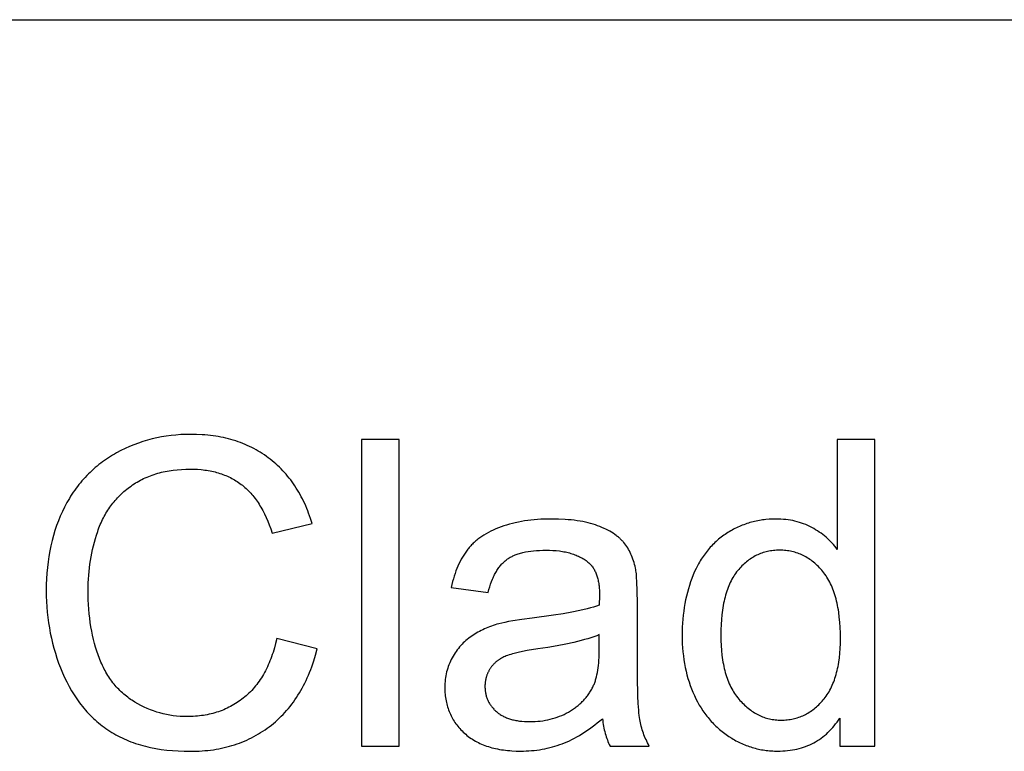
# Model space of a CAD drawing. Units: inches. Extents: x 0 to 1969, y 0 to 1417.
# Drawn here: x 1693 to 1744, y 494 to 531 of the extents above; entities that cross this region are included whole.
import ezdxf

# ---------------------------------------------------------------- set-up
doc = ezdxf.new("R2010")
doc.units = ezdxf.units.IN
doc.header["$MEASUREMENT"] = 0
doc.layers.add('- TAB', color=4, linetype='Continuous', true_color=0x00ffff)
doc.layers.add('- TITLES', color=7, linetype='Continuous', true_color=0x7fffbf)

msp = doc.modelspace()

# ---------------------------------------------------------------- linework, layer by layer
at = {"layer": '- TAB'}
msp.add_lwpolyline([(1535.433, 531.496), (1968.504, 531.496)], dxfattribs=at)
at = {"layer": '- TITLES'}
for points in [[(1708.315, 505.62), (1708.232, 505.889), (1708.187, 506.02), (1708.141, 506.15), (1708.093, 506.277), (1708.043, 506.403), (1707.991, 506.527), (1707.937, 506.649), (1707.881, 506.768), (1707.823, 506.887), (1707.764, 507.003), (1707.702, 507.117), (1707.639, 507.229), (1707.573, 507.34), (1707.506, 507.448), (1707.437, 507.555), (1707.366, 507.66), (1707.293, 507.762), (1707.218, 507.863), (1707.141, 507.962), (1707.063, 508.059), (1706.982, 508.155), (1706.899, 508.248), (1706.815, 508.339), (1706.729, 508.429), (1706.64, 508.516), (1706.55, 508.602), (1706.458, 508.686), (1706.364, 508.767), (1706.268, 508.847), (1706.171, 508.925), (1706.071, 509.001), (1705.97, 509.075), (1705.867, 509.147), (1705.762, 509.216), (1705.657, 509.283), (1705.549, 509.348), (1705.441, 509.41), (1705.33, 509.47), (1705.219, 509.527), (1705.106, 509.583), (1704.991, 509.635), (1704.875, 509.686), (1704.758, 509.734), (1704.639, 509.78), (1704.518, 509.823), (1704.396, 509.864), (1704.273, 509.903), (1704.148, 509.94), (1704.022, 509.974), (1703.894, 510.005), (1703.765, 510.035), (1703.634, 510.062), (1703.502, 510.086), (1703.368, 510.109), (1703.233, 510.129), (1703.096, 510.146), (1702.958, 510.161), (1702.819, 510.174), (1702.678, 510.185), (1702.391, 510.199), (1702.099, 510.204), (1701.84, 510.2), (1701.584, 510.189), (1701.33, 510.17), (1701.08, 510.144), (1700.832, 510.111), (1700.586, 510.07), (1700.344, 510.022), (1700.104, 509.966), (1699.867, 509.903), (1699.632, 509.833), (1699.4, 509.755), (1699.171, 509.669), (1698.945, 509.577), (1698.722, 509.476), (1698.501, 509.369), (1698.283, 509.254), (1698.175, 509.193), (1698.069, 509.132), (1697.965, 509.068), (1697.862, 509.002), (1697.76, 508.935), (1697.661, 508.867), (1697.562, 508.796), (1697.466, 508.724), (1697.37, 508.65), (1697.277, 508.574), (1697.185, 508.497), (1697.094, 508.417), (1697.005, 508.337), (1696.918, 508.254), (1696.832, 508.17), (1696.748, 508.084), (1696.665, 507.996), (1696.584, 507.906), (1696.504, 507.815), (1696.426, 507.722), (1696.349, 507.628), (1696.274, 507.531), (1696.201, 507.433), (1696.129, 507.334), (1696.059, 507.232), (1695.99, 507.129), (1695.923, 507.024), (1695.857, 506.917), (1695.793, 506.809), (1695.73, 506.699), (1695.61, 506.473), (1695.496, 506.242), (1695.39, 506.006), (1695.291, 505.765), (1695.199, 505.519), (1695.114, 505.268), (1695.037, 505.012), (1694.968, 504.752), (1694.905, 504.486), (1694.85, 504.216), (1694.803, 503.94), (1694.762, 503.66), (1694.729, 503.375), (1694.704, 503.085), (1694.685, 502.79), (1694.674, 502.49), (1694.671, 502.185), (1694.674, 501.904), (1694.684, 501.626), (1694.7, 501.35), (1694.723, 501.076), (1694.752, 500.804), (1694.788, 500.535), (1694.83, 500.268), (1694.879, 500.003), (1694.934, 499.74), (1694.995, 499.48), (1695.064, 499.222), (1695.138, 498.966), (1695.22, 498.713), (1695.307, 498.462), (1695.402, 498.213), (1695.502, 497.966), (1695.609, 497.724), (1695.722, 497.489), (1695.841, 497.262), (1695.966, 497.042), (1696.031, 496.934), (1696.097, 496.829), (1696.164, 496.725), (1696.234, 496.623), (1696.304, 496.523), (1696.376, 496.425), (1696.45, 496.328), (1696.525, 496.234), (1696.602, 496.141), (1696.68, 496.05), (1696.759, 495.961), (1696.84, 495.873), (1696.923, 495.788), (1697.007, 495.704), (1697.092, 495.622), (1697.179, 495.542), (1697.268, 495.463), (1697.358, 495.387), (1697.449, 495.312), (1697.542, 495.239), (1697.636, 495.168), (1697.732, 495.099), (1697.83, 495.031), (1697.929, 494.966), (1698.029, 494.902), (1698.132, 494.84), (1698.236, 494.781), (1698.342, 494.723), (1698.45, 494.667), (1698.56, 494.614), (1698.671, 494.562), (1698.785, 494.512), (1698.9, 494.465), (1699.018, 494.419), (1699.137, 494.376), (1699.258, 494.334), (1699.381, 494.295), (1699.505, 494.257), (1699.632, 494.222), (1699.76, 494.189), (1699.89, 494.157), (1700.023, 494.128), (1700.292, 494.075), (1700.57, 494.031), (1700.854, 493.994), (1701.146, 493.966), (1701.446, 493.946), (1701.753, 493.934), (1702.067, 493.93), (1702.22, 493.931), (1702.371, 493.935), (1702.521, 493.942), (1702.67, 493.951), (1702.817, 493.963), (1702.962, 493.977), (1703.106, 493.994), (1703.249, 494.014), (1703.39, 494.036), (1703.529, 494.061), (1703.667, 494.089), (1703.804, 494.119), (1703.939, 494.152), (1704.073, 494.188), (1704.205, 494.226), (1704.336, 494.267), (1704.465, 494.31), (1704.593, 494.356), (1704.719, 494.405), (1704.844, 494.456), (1704.967, 494.51), (1705.089, 494.566), (1705.21, 494.626), (1705.329, 494.688), (1705.446, 494.752), (1705.562, 494.819), (1705.676, 494.889), (1705.789, 494.961), (1705.901, 495.036), (1706.011, 495.114), (1706.12, 495.194), (1706.227, 495.277), (1706.332, 495.362), (1706.435, 495.45), (1706.536, 495.54), (1706.636, 495.633), (1706.733, 495.728), (1706.828, 495.825), (1706.921, 495.925), (1707.012, 496.027), (1707.101, 496.131), (1707.188, 496.238), (1707.273, 496.347), (1707.356, 496.459), (1707.436, 496.573), (1707.515, 496.689), (1707.592, 496.808), (1707.666, 496.929), (1707.739, 497.052), (1707.81, 497.178), (1707.878, 497.306), (1707.945, 497.437), (1708.009, 497.57), (1708.071, 497.705), (1708.132, 497.843), (1708.19, 497.983), (1708.246, 498.126), (1708.301, 498.271), (1708.403, 498.567), (1708.497, 498.874), (1708.583, 499.19)], [(1712.791, 509.935), (1710.859, 509.935)], [(1710.859, 509.935), (1710.859, 494.198)], [(1712.791, 494.198), (1712.791, 509.935)], [(1737.202, 509.935), (1735.28, 509.935)], [(1735.28, 509.935), (1735.28, 504.289)], [(1737.202, 494.198), (1737.202, 509.935)], [(1706.5, 499.716), (1706.444, 499.471), (1706.381, 499.235), (1706.312, 499.005), (1706.275, 498.894), (1706.237, 498.784), (1706.197, 498.676), (1706.155, 498.57), (1706.113, 498.466), (1706.068, 498.364), (1706.022, 498.263), (1705.975, 498.165), (1705.926, 498.069), (1705.875, 497.974), (1705.823, 497.881), (1705.769, 497.791), (1705.714, 497.702), (1705.657, 497.615), (1705.599, 497.53), (1705.54, 497.447), (1705.478, 497.366), (1705.415, 497.286), (1705.351, 497.209), (1705.285, 497.134), (1705.218, 497.06), (1705.149, 496.988), (1705.078, 496.919), (1705.006, 496.851), (1704.933, 496.785), (1704.858, 496.721), (1704.782, 496.659), (1704.704, 496.599), (1704.626, 496.54), (1704.546, 496.484), (1704.466, 496.43), (1704.384, 496.378), (1704.302, 496.328), (1704.218, 496.279), (1704.133, 496.233), (1704.047, 496.189), (1703.961, 496.146), (1703.873, 496.106), (1703.784, 496.067), (1703.694, 496.031), (1703.603, 495.996), (1703.511, 495.964), (1703.418, 495.933), (1703.323, 495.905), (1703.228, 495.878), (1703.132, 495.854), (1703.035, 495.831), (1702.936, 495.81), (1702.837, 495.792), (1702.736, 495.775), (1702.635, 495.76), (1702.532, 495.747), (1702.429, 495.736), (1702.324, 495.727), (1702.218, 495.721), (1702.112, 495.716), (1702.004, 495.713), (1701.895, 495.712), (1701.716, 495.715), (1701.539, 495.723), (1701.363, 495.738), (1701.189, 495.758), (1701.016, 495.784), (1700.845, 495.816), (1700.675, 495.853), (1700.508, 495.897), (1700.341, 495.946), (1700.177, 496.001), (1700.014, 496.062), (1699.852, 496.128), (1699.692, 496.201), (1699.534, 496.279), (1699.377, 496.363), (1699.222, 496.452), (1699.146, 496.499), (1699.07, 496.548), (1698.996, 496.598), (1698.924, 496.649), (1698.852, 496.702), (1698.782, 496.757), (1698.713, 496.813), (1698.645, 496.87), (1698.579, 496.929), (1698.514, 496.989), (1698.45, 497.051), (1698.388, 497.114), (1698.326, 497.179), (1698.266, 497.245), (1698.207, 497.313), (1698.15, 497.382), (1698.094, 497.453), (1698.039, 497.525), (1697.985, 497.599), (1697.933, 497.674), (1697.881, 497.751), (1697.832, 497.829), (1697.783, 497.908), (1697.736, 497.989), (1697.69, 498.072), (1697.645, 498.156), (1697.601, 498.241), (1697.559, 498.328), (1697.518, 498.416), (1697.478, 498.506), (1697.403, 498.691), (1697.332, 498.88), (1697.265, 499.073), (1697.204, 499.27), (1697.147, 499.471), (1697.094, 499.676), (1697.046, 499.885), (1697.003, 500.099), (1696.964, 500.316), (1696.929, 500.537), (1696.9, 500.762), (1696.875, 500.991), (1696.854, 501.224), (1696.838, 501.461), (1696.827, 501.702), (1696.82, 501.947), (1696.817, 502.196), (1696.819, 502.39), (1696.825, 502.583), (1696.835, 502.776), (1696.848, 502.968), (1696.866, 503.159), (1696.887, 503.35), (1696.912, 503.54), (1696.941, 503.729), (1696.974, 503.918), (1697.01, 504.106), (1697.051, 504.293), (1697.095, 504.479), (1697.143, 504.665), (1697.196, 504.85), (1697.251, 505.034), (1697.311, 505.217), (1697.343, 505.308), (1697.376, 505.398), (1697.41, 505.487), (1697.446, 505.574), (1697.483, 505.661), (1697.522, 505.746), (1697.562, 505.83), (1697.603, 505.913), (1697.646, 505.995), (1697.691, 506.075), (1697.736, 506.154), (1697.784, 506.233), (1697.832, 506.31), (1697.882, 506.386), (1697.933, 506.46), (1697.986, 506.534), (1698.04, 506.606), (1698.096, 506.677), (1698.153, 506.747), (1698.212, 506.816), (1698.271, 506.884), (1698.333, 506.951), (1698.395, 507.016), (1698.46, 507.08), (1698.525, 507.143), (1698.592, 507.205), (1698.66, 507.266), (1698.73, 507.326), (1698.801, 507.384), (1698.874, 507.441), (1698.948, 507.497), (1699.023, 507.552), (1699.1, 507.606), (1699.178, 507.658), (1699.257, 507.708), (1699.337, 507.756), (1699.419, 507.803), (1699.501, 507.848), (1699.585, 507.891), (1699.67, 507.933), (1699.756, 507.973), (1699.843, 508.011), (1699.932, 508.047), (1700.021, 508.082), (1700.112, 508.115), (1700.204, 508.147), (1700.297, 508.176), (1700.391, 508.204), (1700.486, 508.231), (1700.583, 508.255), (1700.68, 508.278), (1700.779, 508.299), (1700.879, 508.319), (1700.98, 508.337), (1701.083, 508.353), (1701.186, 508.367), (1701.397, 508.391), (1701.612, 508.408), (1701.832, 508.418), (1702.056, 508.422), (1702.251, 508.419), (1702.442, 508.41), (1702.629, 508.394), (1702.721, 508.384), (1702.812, 508.373), (1702.901, 508.36), (1702.99, 508.345), (1703.078, 508.329), (1703.164, 508.312), (1703.25, 508.292), (1703.334, 508.272), (1703.418, 508.25), (1703.5, 508.226), (1703.581, 508.201), (1703.662, 508.174), (1703.741, 508.146), (1703.819, 508.116), (1703.896, 508.084), (1703.972, 508.051), (1704.047, 508.017), (1704.121, 507.981), (1704.194, 507.943), (1704.266, 507.904), (1704.337, 507.864), (1704.407, 507.822), (1704.475, 507.778), (1704.543, 507.733), (1704.61, 507.686), (1704.675, 507.638), (1704.74, 507.588), (1704.804, 507.537), (1704.866, 507.483), (1704.928, 507.428), (1704.989, 507.37), (1705.049, 507.311), (1705.107, 507.251), (1705.165, 507.188), (1705.222, 507.123), (1705.278, 507.057), (1705.333, 506.989), (1705.387, 506.919), (1705.44, 506.847), (1705.492, 506.774), (1705.543, 506.698), (1705.593, 506.621), (1705.642, 506.542), (1705.691, 506.461), (1705.738, 506.378), (1705.784, 506.294), (1705.874, 506.119), (1705.96, 505.937), (1706.041, 505.748), (1706.12, 505.552), (1706.194, 505.348), (1706.264, 505.137)], [(1706.264, 505.137), (1708.315, 505.62)], [(1724.921, 503.333), (1724.899, 503.432), (1724.874, 503.528), (1724.848, 503.622), (1724.819, 503.714), (1724.789, 503.803), (1724.756, 503.891), (1724.722, 503.976), (1724.685, 504.059), (1724.647, 504.141), (1724.606, 504.219), (1724.563, 504.296), (1724.519, 504.371), (1724.472, 504.444), (1724.424, 504.514), (1724.373, 504.582), (1724.32, 504.648), (1724.293, 504.681), (1724.265, 504.713), (1724.235, 504.745), (1724.205, 504.776), (1724.174, 504.807), (1724.142, 504.837), (1724.109, 504.868), (1724.075, 504.898), (1724.04, 504.927), (1724.005, 504.957), (1723.968, 504.985), (1723.93, 505.014), (1723.852, 505.07), (1723.77, 505.125), (1723.684, 505.178), (1723.595, 505.23), (1723.501, 505.281), (1723.404, 505.33), (1723.304, 505.378), (1723.199, 505.424), (1723.09, 505.469), (1722.978, 505.513), (1722.862, 505.554), (1722.742, 505.593), (1722.617, 505.629), (1722.488, 505.663), (1722.355, 505.694), (1722.217, 505.722), (1722.075, 505.747), (1721.929, 505.77), (1721.779, 505.79), (1721.624, 505.808), (1721.465, 505.823), (1721.302, 505.835), (1720.962, 505.851), (1720.606, 505.856), (1720.423, 505.855), (1720.244, 505.85), (1720.067, 505.842), (1719.893, 505.831), (1719.721, 505.817), (1719.553, 505.8), (1719.387, 505.779), (1719.224, 505.756), (1719.064, 505.729), (1718.906, 505.699), (1718.751, 505.666), (1718.599, 505.63), (1718.45, 505.59), (1718.303, 505.548), (1718.16, 505.502), (1718.019, 505.454), (1717.881, 505.402), (1717.748, 505.348), (1717.619, 505.291), (1717.493, 505.231), (1717.372, 505.168), (1717.255, 505.103), (1717.143, 505.036), (1717.034, 504.965), (1716.981, 504.929), (1716.929, 504.892), (1716.879, 504.854), (1716.829, 504.816), (1716.78, 504.777), (1716.732, 504.738), (1716.686, 504.697), (1716.64, 504.657), (1716.595, 504.615), (1716.552, 504.573), (1716.509, 504.53), (1716.468, 504.486), (1716.427, 504.442), (1716.388, 504.397), (1716.349, 504.351), (1716.312, 504.305), (1716.275, 504.258), (1716.239, 504.21), (1716.204, 504.161), (1716.17, 504.111), (1716.102, 504.009), (1716.038, 503.903), (1715.975, 503.793), (1715.916, 503.68), (1715.859, 503.563), (1715.805, 503.442), (1715.753, 503.318), (1715.704, 503.19), (1715.657, 503.058), (1715.614, 502.923), (1715.572, 502.784), (1715.534, 502.642), (1715.497, 502.496), (1715.464, 502.346)], [(1735.28, 504.289), (1735.216, 504.375), (1735.15, 504.459), (1735.081, 504.541), (1735.009, 504.621), (1734.936, 504.699), (1734.86, 504.775), (1734.781, 504.849), (1734.701, 504.921), (1734.618, 504.991), (1734.532, 505.058), (1734.445, 505.124), (1734.355, 505.188), (1734.262, 505.249), (1734.167, 505.309), (1734.07, 505.366), (1733.971, 505.421), (1733.869, 505.474), (1733.766, 505.523), (1733.661, 505.569), (1733.554, 505.612), (1733.446, 505.651), (1733.335, 505.686), (1733.223, 505.719), (1733.109, 505.747), (1732.994, 505.773), (1732.876, 505.795), (1732.757, 505.814), (1732.636, 505.829), (1732.514, 505.841), (1732.389, 505.849), (1732.263, 505.854), (1732.135, 505.856), (1731.96, 505.853), (1731.788, 505.845), (1731.617, 505.83), (1731.533, 505.821), (1731.449, 505.81), (1731.365, 505.798), (1731.282, 505.784), (1731.2, 505.769), (1731.118, 505.752), (1731.037, 505.734), (1730.956, 505.714), (1730.876, 505.693), (1730.796, 505.671), (1730.717, 505.647), (1730.638, 505.622), (1730.56, 505.595), (1730.482, 505.567), (1730.405, 505.537), (1730.328, 505.506), (1730.252, 505.473), (1730.177, 505.439), (1730.102, 505.404), (1730.027, 505.367), (1729.953, 505.329), (1729.88, 505.289), (1729.807, 505.248), (1729.734, 505.205), (1729.662, 505.161), (1729.591, 505.115), (1729.52, 505.069), (1729.451, 505.02), (1729.383, 504.971), (1729.315, 504.92), (1729.249, 504.868), (1729.184, 504.815), (1729.12, 504.76), (1729.058, 504.704), (1728.996, 504.647), (1728.935, 504.589), (1728.876, 504.529), (1728.818, 504.469), (1728.76, 504.406), (1728.704, 504.343), (1728.649, 504.278), (1728.595, 504.212), (1728.543, 504.145), (1728.491, 504.077), (1728.44, 504.007), (1728.391, 503.936), (1728.343, 503.864), (1728.295, 503.79), (1728.249, 503.715), (1728.204, 503.639), (1728.16, 503.562), (1728.118, 503.483), (1728.035, 503.322), (1727.957, 503.156), (1727.884, 502.985), (1727.815, 502.81), (1727.751, 502.632), (1727.691, 502.452), (1727.635, 502.27), (1727.584, 502.085), (1727.537, 501.897), (1727.495, 501.708), (1727.457, 501.515), (1727.424, 501.32), (1727.395, 501.123), (1727.371, 500.923), (1727.351, 500.721), (1727.335, 500.516), (1727.324, 500.309), (1727.317, 500.1), (1727.315, 499.888), (1727.318, 499.67), (1727.325, 499.456), (1727.337, 499.246), (1727.354, 499.038), (1727.377, 498.833), (1727.404, 498.632), (1727.435, 498.434), (1727.472, 498.238), (1727.514, 498.046), (1727.561, 497.858), (1727.612, 497.672), (1727.668, 497.489), (1727.73, 497.31), (1727.796, 497.134), (1727.867, 496.961), (1727.943, 496.791), (1728.024, 496.624), (1728.108, 496.463), (1728.197, 496.306), (1728.289, 496.154), (1728.386, 496.007), (1728.487, 495.864), (1728.591, 495.726), (1728.645, 495.658), (1728.7, 495.592), (1728.756, 495.527), (1728.813, 495.463), (1728.871, 495.401), (1728.929, 495.339), (1728.989, 495.279), (1729.05, 495.22), (1729.112, 495.162), (1729.175, 495.105), (1729.239, 495.049), (1729.304, 494.995), (1729.37, 494.941), (1729.437, 494.889), (1729.505, 494.838), (1729.574, 494.788), (1729.643, 494.739), (1729.714, 494.692), (1729.858, 494.601), (1729.931, 494.558), (1730.004, 494.516), (1730.077, 494.475), (1730.151, 494.437), (1730.225, 494.399), (1730.3, 494.363), (1730.375, 494.329), (1730.45, 494.296), (1730.526, 494.264), (1730.603, 494.234), (1730.68, 494.205), (1730.757, 494.178), (1730.835, 494.153), (1730.913, 494.128), (1730.991, 494.106), (1731.07, 494.084), (1731.15, 494.064), (1731.229, 494.046), (1731.31, 494.029), (1731.39, 494.014), (1731.472, 494), (1731.553, 493.987), (1731.635, 493.976), (1731.718, 493.967), (1731.8, 493.959), (1731.884, 493.952), (1731.967, 493.947), (1732.051, 493.943), (1732.221, 493.94), (1732.352, 493.942), (1732.48, 493.947), (1732.607, 493.955), (1732.731, 493.967), (1732.854, 493.982), (1732.974, 494), (1733.093, 494.022), (1733.209, 494.046), (1733.324, 494.075), (1733.436, 494.106), (1733.547, 494.141), (1733.656, 494.179), (1733.762, 494.22), (1733.867, 494.265), (1733.969, 494.313), (1734.07, 494.364), (1734.169, 494.419), (1734.265, 494.477), (1734.36, 494.538), (1734.453, 494.603), (1734.543, 494.671), (1734.632, 494.742), (1734.719, 494.817), (1734.803, 494.895), (1734.886, 494.976), (1734.967, 495.06), (1735.046, 495.148), (1735.122, 495.239), (1735.197, 495.333), (1735.27, 495.431), (1735.341, 495.532), (1735.409, 495.637)], [(1717.353, 502.088), (1717.393, 502.237), (1717.436, 502.38), (1717.482, 502.517), (1717.53, 502.649), (1717.581, 502.775), (1717.607, 502.835), (1717.634, 502.895), (1717.662, 502.952), (1717.69, 503.009), (1717.719, 503.064), (1717.749, 503.117), (1717.779, 503.17), (1717.81, 503.22), (1717.842, 503.269), (1717.874, 503.317), (1717.907, 503.364), (1717.941, 503.409), (1717.975, 503.452), (1718.01, 503.494), (1718.046, 503.535), (1718.082, 503.574), (1718.119, 503.612), (1718.157, 503.648), (1718.195, 503.683), (1718.234, 503.716), (1718.274, 503.748), (1718.314, 503.779), (1718.355, 503.808), (1718.398, 503.837), (1718.442, 503.864), (1718.488, 503.891), (1718.534, 503.917), (1718.583, 503.941), (1718.632, 503.965), (1718.683, 503.988), (1718.736, 504.01), (1718.79, 504.031), (1718.845, 504.051), (1718.902, 504.07), (1718.96, 504.088), (1719.019, 504.106), (1719.08, 504.122), (1719.142, 504.137), (1719.206, 504.152), (1719.271, 504.165), (1719.405, 504.189), (1719.544, 504.21), (1719.69, 504.227), (1719.841, 504.24), (1719.997, 504.249), (1720.159, 504.255), (1720.327, 504.257), (1720.507, 504.254), (1720.681, 504.246), (1720.849, 504.234), (1721.012, 504.216), (1721.091, 504.205), (1721.169, 504.193), (1721.246, 504.179), (1721.321, 504.165), (1721.394, 504.149), (1721.467, 504.131), (1721.537, 504.113), (1721.607, 504.093), (1721.675, 504.072), (1721.742, 504.049), (1721.807, 504.026), (1721.871, 504.001), (1721.933, 503.975), (1721.994, 503.947), (1722.054, 503.918), (1722.112, 503.888), (1722.169, 503.857), (1722.224, 503.824), (1722.278, 503.79), (1722.331, 503.755), (1722.382, 503.719), (1722.432, 503.681), (1722.48, 503.642), (1722.527, 503.602), (1722.544, 503.587), (1722.561, 503.571), (1722.578, 503.555), (1722.594, 503.539), (1722.61, 503.522), (1722.625, 503.505), (1722.641, 503.488), (1722.656, 503.47), (1722.671, 503.452), (1722.685, 503.434), (1722.699, 503.415), (1722.714, 503.396), (1722.741, 503.357), (1722.767, 503.317), (1722.792, 503.275), (1722.816, 503.232), (1722.839, 503.187), (1722.861, 503.141), (1722.882, 503.094), (1722.902, 503.046), (1722.92, 502.996), (1722.938, 502.944), (1722.955, 502.892), (1722.97, 502.838), (1722.985, 502.782), (1722.998, 502.725), (1723.01, 502.667), (1723.021, 502.608), (1723.032, 502.547), (1723.041, 502.485), (1723.049, 502.421), (1723.056, 502.356), (1723.062, 502.29), (1723.066, 502.222), (1723.073, 502.083), (1723.075, 501.938), (1723.064, 501.433)], [(1725.018, 501.551), (1725.012, 502.146), (1724.994, 502.641), (1724.98, 502.851), (1724.964, 503.037), (1724.954, 503.12), (1724.944, 503.198), (1724.933, 503.269), (1724.921, 503.333)], [(1715.464, 502.346), (1717.353, 502.088)], [(1725.018, 498.975), (1725.018, 501.551)], [(1723.064, 501.433), (1722.921, 501.385), (1722.768, 501.338), (1722.606, 501.292), (1722.434, 501.247), (1722.061, 501.159), (1721.65, 501.074), (1721.2, 500.992), (1720.711, 500.914), (1719.618, 500.768), (1719.08, 500.697), (1718.615, 500.626), (1718.409, 500.589), (1718.221, 500.552), (1718.052, 500.515), (1717.901, 500.478), (1717.805, 500.45), (1717.71, 500.421), (1717.616, 500.39), (1717.524, 500.358), (1717.433, 500.324), (1717.343, 500.288), (1717.254, 500.251), (1717.167, 500.212), (1717.08, 500.172), (1716.995, 500.13), (1716.912, 500.086), (1716.829, 500.041), (1716.748, 499.994), (1716.667, 499.946), (1716.588, 499.896), (1716.511, 499.845), (1716.434, 499.791), (1716.36, 499.736), (1716.287, 499.678), (1716.217, 499.618), (1716.148, 499.556), (1716.081, 499.492), (1716.016, 499.426), (1715.952, 499.358), (1715.891, 499.287), (1715.831, 499.214), (1715.773, 499.14), (1715.718, 499.063), (1715.663, 498.984), (1715.611, 498.902), (1715.561, 498.819), (1715.512, 498.734), (1715.466, 498.646), (1715.423, 498.558), (1715.383, 498.469), (1715.346, 498.378), (1715.311, 498.287), (1715.28, 498.194), (1715.252, 498.1), (1715.226, 498.005), (1715.204, 497.909), (1715.185, 497.811), (1715.168, 497.713), (1715.155, 497.613), (1715.145, 497.513), (1715.137, 497.411), (1715.133, 497.308), (1715.131, 497.204), (1715.132, 497.115), (1715.135, 497.027), (1715.14, 496.941), (1715.147, 496.855), (1715.156, 496.77), (1715.167, 496.686), (1715.179, 496.604), (1715.194, 496.522), (1715.211, 496.441), (1715.23, 496.361), (1715.25, 496.283), (1715.273, 496.205), (1715.298, 496.128), (1715.324, 496.052), (1715.353, 495.977), (1715.383, 495.904), (1715.416, 495.831), (1715.45, 495.759), (1715.487, 495.688), (1715.525, 495.618), (1715.566, 495.55), (1715.608, 495.482), (1715.652, 495.415), (1715.699, 495.349), (1715.747, 495.284), (1715.797, 495.22), (1715.85, 495.158), (1715.904, 495.096), (1715.96, 495.035), (1716.018, 494.975), (1716.078, 494.916), (1716.14, 494.858), (1716.204, 494.802), (1716.27, 494.747), (1716.337, 494.694), (1716.406, 494.643), (1716.477, 494.594), (1716.549, 494.546), (1716.623, 494.501), (1716.699, 494.457), (1716.777, 494.415), (1716.856, 494.374), (1716.937, 494.336), (1717.019, 494.299), (1717.104, 494.264), (1717.19, 494.231), (1717.277, 494.199), (1717.367, 494.17), (1717.458, 494.142), (1717.551, 494.116), (1717.645, 494.092), (1717.741, 494.07), (1717.839, 494.049), (1717.939, 494.03), (1718.04, 494.013), (1718.143, 493.998), (1718.248, 493.984), (1718.354, 493.973), (1718.462, 493.963), (1718.572, 493.955), (1718.796, 493.944), (1719.028, 493.94), (1719.17, 493.942), (1719.31, 493.946), (1719.45, 493.954), (1719.588, 493.964), (1719.725, 493.977), (1719.861, 493.993), (1719.996, 494.012), (1720.13, 494.034), (1720.262, 494.059), (1720.394, 494.087), (1720.524, 494.118), (1720.653, 494.152), (1720.781, 494.188), (1720.908, 494.228), (1721.034, 494.271), (1721.159, 494.316), (1721.283, 494.365), (1721.408, 494.418), (1721.534, 494.476), (1721.66, 494.538), (1721.787, 494.603), (1721.915, 494.673), (1722.043, 494.748), (1722.172, 494.826), (1722.301, 494.909), (1722.431, 494.995), (1722.562, 495.086), (1722.694, 495.182), (1722.826, 495.281), (1722.958, 495.385), (1723.225, 495.604)], [(1708.583, 499.19), (1706.5, 499.716)], [(1723.064, 499.92), (1722.929, 499.867), (1722.785, 499.814), (1722.633, 499.763), (1722.472, 499.713), (1722.304, 499.664), (1722.127, 499.616), (1721.749, 499.523), (1721.338, 499.433), (1720.894, 499.348), (1720.418, 499.267), (1719.908, 499.19), (1719.356, 499.101), (1719.113, 499.055), (1718.891, 499.007), (1718.691, 498.958), (1718.6, 498.933), (1718.513, 498.908), (1718.432, 498.882), (1718.357, 498.856), (1718.287, 498.83), (1718.223, 498.803), (1718.162, 498.776), (1718.103, 498.747), (1718.046, 498.716), (1717.99, 498.684), (1717.963, 498.667), (1717.936, 498.65), (1717.91, 498.632), (1717.884, 498.614), (1717.859, 498.596), (1717.834, 498.577), (1717.809, 498.558), (1717.785, 498.539), (1717.762, 498.519), (1717.739, 498.499), (1717.716, 498.478), (1717.694, 498.457), (1717.672, 498.436), (1717.65, 498.414), (1717.629, 498.392), (1717.609, 498.37), (1717.589, 498.347), (1717.569, 498.323), (1717.55, 498.3), (1717.531, 498.276), (1717.513, 498.251), (1717.495, 498.226), (1717.478, 498.201), (1717.461, 498.175), (1717.444, 498.149), (1717.428, 498.123), (1717.413, 498.097), (1717.398, 498.071), (1717.383, 498.044), (1717.369, 498.017), (1717.356, 497.99), (1717.343, 497.963), (1717.331, 497.936), (1717.319, 497.908), (1717.308, 497.88), (1717.297, 497.853), (1717.287, 497.824), (1717.277, 497.796), (1717.268, 497.768), (1717.259, 497.739), (1717.251, 497.71), (1717.244, 497.682), (1717.237, 497.652), (1717.23, 497.623), (1717.224, 497.594), (1717.218, 497.564), (1717.213, 497.534), (1717.209, 497.504), (1717.205, 497.474), (1717.202, 497.444), (1717.199, 497.413), (1717.196, 497.382), (1717.193, 497.32), (1717.192, 497.258), (1717.193, 497.209), (1717.195, 497.162), (1717.197, 497.115), (1717.201, 497.068), (1717.207, 497.022), (1717.213, 496.977), (1717.22, 496.932), (1717.229, 496.887), (1717.239, 496.843), (1717.249, 496.8), (1717.261, 496.757), (1717.275, 496.714), (1717.289, 496.672), (1717.304, 496.631), (1717.321, 496.59), (1717.339, 496.549), (1717.357, 496.509), (1717.377, 496.47), (1717.398, 496.431), (1717.421, 496.392), (1717.444, 496.354), (1717.469, 496.317), (1717.494, 496.28), (1717.521, 496.243), (1717.549, 496.207), (1717.578, 496.172), (1717.609, 496.137), (1717.64, 496.102), (1717.673, 496.068), (1717.706, 496.035), (1717.741, 496.002), (1717.777, 495.969), (1717.814, 495.938), (1717.853, 495.907), (1717.892, 495.877), (1717.932, 495.849), (1717.973, 495.821), (1718.016, 495.794), (1718.059, 495.769), (1718.104, 495.744), (1718.149, 495.72), (1718.196, 495.698), (1718.244, 495.676), (1718.292, 495.655), (1718.342, 495.636), (1718.393, 495.617), (1718.445, 495.599), (1718.498, 495.583), (1718.552, 495.567), (1718.607, 495.553), (1718.663, 495.539), (1718.72, 495.527), (1718.779, 495.515), (1718.838, 495.504), (1718.898, 495.495), (1718.96, 495.486), (1719.022, 495.479), (1719.086, 495.472), (1719.216, 495.462), (1719.351, 495.456), (1719.489, 495.454), (1719.628, 495.456), (1719.765, 495.462), (1719.899, 495.471), (1720.032, 495.485), (1720.163, 495.502), (1720.292, 495.523), (1720.419, 495.548), (1720.544, 495.576), (1720.667, 495.609), (1720.789, 495.645), (1720.908, 495.685), (1721.025, 495.729), (1721.141, 495.777), (1721.254, 495.828), (1721.366, 495.883), (1721.475, 495.943), (1721.582, 496.005), (1721.634, 496.037), (1721.686, 496.07), (1721.736, 496.104), (1721.785, 496.138), (1721.834, 496.173), (1721.881, 496.209), (1721.928, 496.246), (1721.974, 496.283), (1722.019, 496.321), (1722.063, 496.359), (1722.106, 496.399), (1722.148, 496.439), (1722.189, 496.479), (1722.23, 496.521), (1722.269, 496.563), (1722.308, 496.606), (1722.345, 496.649), (1722.382, 496.694), (1722.418, 496.738), (1722.453, 496.784), (1722.487, 496.83), (1722.52, 496.877), (1722.552, 496.925), (1722.584, 496.974), (1722.614, 497.023), (1722.644, 497.073), (1722.672, 497.123), (1722.7, 497.174), (1722.727, 497.226), (1722.753, 497.279), (1722.772, 497.321), (1722.791, 497.363), (1722.809, 497.407), (1722.826, 497.452), (1722.843, 497.499), (1722.859, 497.546), (1722.874, 497.595), (1722.889, 497.645), (1722.917, 497.749), (1722.943, 497.858), (1722.966, 497.971), (1722.986, 498.089), (1723.005, 498.213), (1723.02, 498.341), (1723.034, 498.474), (1723.045, 498.611), (1723.053, 498.754), (1723.059, 498.902), (1723.064, 499.211)], [(1723.064, 499.211), (1723.064, 499.92)], [(1725.63, 494.198), (1725.585, 494.28), (1725.542, 494.363), (1725.501, 494.446), (1725.462, 494.529), (1725.425, 494.613), (1725.39, 494.698), (1725.357, 494.782), (1725.325, 494.868), (1725.296, 494.953), (1725.268, 495.04), (1725.242, 495.126), (1725.218, 495.214), (1725.196, 495.301), (1725.176, 495.389), (1725.158, 495.478), (1725.141, 495.567), (1725.126, 495.664), (1725.112, 495.776), (1725.099, 495.904), (1725.087, 496.048), (1725.066, 496.381), (1725.049, 496.776), (1725.026, 497.752), (1725.018, 498.975)], [(1723.225, 495.604), (1723.237, 495.505), (1723.25, 495.406), (1723.265, 495.31), (1723.282, 495.215), (1723.3, 495.121), (1723.32, 495.029), (1723.341, 494.939), (1723.365, 494.85), (1723.39, 494.763), (1723.416, 494.678), (1723.445, 494.594), (1723.475, 494.511), (1723.507, 494.431), (1723.54, 494.352), (1723.575, 494.274), (1723.612, 494.198)], [(1735.409, 495.637), (1735.409, 494.198)], [(1710.859, 494.198), (1712.791, 494.198)], [(1723.612, 494.198), (1725.63, 494.198)], [(1735.409, 494.198), (1737.202, 494.198)]]:
    msp.add_lwpolyline(points, dxfattribs=at)
msp.add_lwpolyline([(1729.301, 499.888), (1729.305, 499.618), (1729.316, 499.357), (1729.334, 499.105), (1729.359, 498.862), (1729.374, 498.743), (1729.391, 498.627), (1729.41, 498.513), (1729.431, 498.401), (1729.454, 498.291), (1729.478, 498.183), (1729.504, 498.077), (1729.532, 497.974), (1729.562, 497.873), (1729.593, 497.774), (1729.627, 497.677), (1729.662, 497.582), (1729.699, 497.489), (1729.738, 497.399), (1729.778, 497.311), (1729.82, 497.225), (1729.865, 497.141), (1729.911, 497.059), (1729.958, 496.979), (1730.008, 496.902), (1730.059, 496.826), (1730.113, 496.753), (1730.168, 496.682), (1730.224, 496.613), (1730.282, 496.547), (1730.341, 496.482), (1730.4, 496.42), (1730.46, 496.359), (1730.521, 496.301), (1730.582, 496.245), (1730.644, 496.191), (1730.707, 496.139), (1730.77, 496.089), (1730.834, 496.042), (1730.898, 495.996), (1730.964, 495.953), (1731.029, 495.911), (1731.096, 495.872), (1731.163, 495.835), (1731.231, 495.8), (1731.299, 495.767), (1731.368, 495.737), (1731.438, 495.708), (1731.508, 495.682), (1731.579, 495.657), (1731.651, 495.635), (1731.723, 495.615), (1731.796, 495.597), (1731.87, 495.581), (1731.944, 495.567), (1732.019, 495.556), (1732.095, 495.546), (1732.171, 495.539), (1732.248, 495.533), (1732.325, 495.53), (1732.404, 495.529), (1732.482, 495.53), (1732.56, 495.533), (1732.638, 495.538), (1732.714, 495.545), (1732.79, 495.555), (1732.865, 495.566), (1732.939, 495.579), (1733.013, 495.594), (1733.086, 495.611), (1733.158, 495.63), (1733.229, 495.652), (1733.3, 495.675), (1733.37, 495.7), (1733.439, 495.727), (1733.507, 495.757), (1733.575, 495.788), (1733.642, 495.822), (1733.708, 495.857), (1733.773, 495.894), (1733.838, 495.934), (1733.902, 495.975), (1733.965, 496.019), (1734.028, 496.064), (1734.089, 496.112), (1734.15, 496.161), (1734.21, 496.213), (1734.27, 496.267), (1734.329, 496.322), (1734.386, 496.38), (1734.444, 496.44), (1734.5, 496.501), (1734.556, 496.565), (1734.61, 496.631), (1734.663, 496.699), (1734.714, 496.769), (1734.763, 496.841), (1734.811, 496.915), (1734.857, 496.992), (1734.901, 497.07), (1734.943, 497.151), (1734.984, 497.234), (1735.023, 497.319), (1735.06, 497.406), (1735.096, 497.495), (1735.129, 497.587), (1735.161, 497.68), (1735.192, 497.776), (1735.22, 497.873), (1735.247, 497.973), (1735.272, 498.075), (1735.295, 498.179), (1735.317, 498.286), (1735.337, 498.394), (1735.355, 498.505), (1735.386, 498.732), (1735.41, 498.968), (1735.428, 499.212), (1735.438, 499.465), (1735.441, 499.727), (1735.438, 500.014), (1735.427, 500.292), (1735.41, 500.56), (1735.385, 500.819), (1735.353, 501.068), (1735.335, 501.188), (1735.315, 501.307), (1735.293, 501.422), (1735.269, 501.536), (1735.243, 501.647), (1735.216, 501.755), (1735.187, 501.862), (1735.156, 501.965), (1735.124, 502.067), (1735.089, 502.165), (1735.053, 502.262), (1735.015, 502.356), (1734.976, 502.447), (1734.934, 502.536), (1734.891, 502.623), (1734.846, 502.707), (1734.8, 502.789), (1734.751, 502.869), (1734.701, 502.945), (1734.649, 503.02), (1734.595, 503.092), (1734.54, 503.162), (1734.483, 503.229), (1734.425, 503.294), (1734.367, 503.357), (1734.308, 503.418), (1734.248, 503.477), (1734.187, 503.534), (1734.125, 503.588), (1734.063, 503.641), (1733.999, 503.691), (1733.935, 503.739), (1733.87, 503.785), (1733.805, 503.829), (1733.738, 503.871), (1733.671, 503.91), (1733.602, 503.948), (1733.533, 503.983), (1733.464, 504.016), (1733.393, 504.047), (1733.321, 504.076), (1733.249, 504.103), (1733.176, 504.127), (1733.102, 504.15), (1733.027, 504.17), (1732.952, 504.188), (1732.875, 504.204), (1732.798, 504.218), (1732.72, 504.23), (1732.641, 504.24), (1732.562, 504.247), (1732.481, 504.252), (1732.4, 504.256), (1732.318, 504.257), (1732.238, 504.256), (1732.158, 504.253), (1732.08, 504.247), (1732.002, 504.24), (1731.925, 504.231), (1731.849, 504.22), (1731.774, 504.206), (1731.7, 504.191), (1731.627, 504.173), (1731.554, 504.154), (1731.482, 504.132), (1731.411, 504.109), (1731.341, 504.083), (1731.272, 504.055), (1731.203, 504.025), (1731.135, 503.994), (1731.069, 503.96), (1731.003, 503.924), (1730.937, 503.886), (1730.873, 503.846), (1730.81, 503.804), (1730.747, 503.759), (1730.685, 503.713), (1730.624, 503.665), (1730.564, 503.615), (1730.504, 503.562), (1730.446, 503.508), (1730.388, 503.451), (1730.331, 503.393), (1730.275, 503.332), (1730.22, 503.269), (1730.165, 503.205), (1730.112, 503.138), (1730.061, 503.068), (1730.011, 502.997), (1729.963, 502.923), (1729.916, 502.846), (1729.872, 502.767), (1729.829, 502.686), (1729.787, 502.603), (1729.748, 502.517), (1729.71, 502.429), (1729.673, 502.338), (1729.639, 502.245), (1729.606, 502.15), (1729.575, 502.052), (1729.545, 501.952), (1729.517, 501.849), (1729.491, 501.745), (1729.467, 501.637), (1729.444, 501.528), (1729.423, 501.416), (1729.403, 501.301), (1729.386, 501.185), (1729.355, 500.944), (1729.332, 500.694), (1729.315, 500.435), (1729.305, 500.166)], close=True, dxfattribs=at)

doc.saveas('drawing.dxf')
